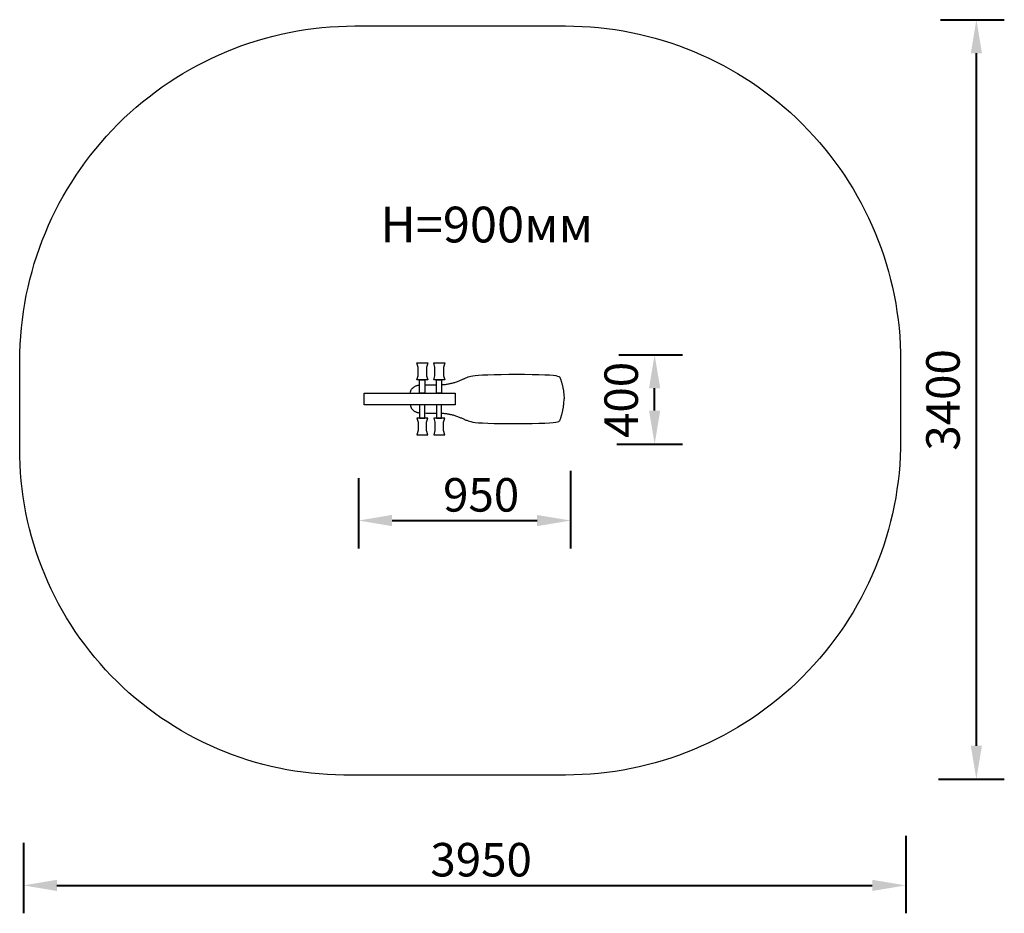
# Model space of a CAD drawing. Units: millimetres. Extents: x 145105 to 149512, y 9659 to 13660.
import ezdxf

# ---------------------------------------------------------------- set-up
doc = ezdxf.new("R2010")
doc.units = ezdxf.units.MM
doc.layers.get('0').update_dxf_attribs({"true_color": 0xc7c7c7})
doc.styles.add('TEXT', font='RUSS.shx', dxfattribs={"width": 0.7})
doc.dimstyles.new('Copy of M100', dxfattribs={"dimscale": 0.5, "dimtxt": 150, "dimasz": 50, "dimexe": 125, "dimexo": 125, "dimgap": 40, "dimtad": 1, "dimdec": 0, "dimzin": 0, "dimdsep": 46, "dimtxsty": 'TEXT', "dimcen": 0, "dimdle": 125, "dimclrd": 256, "dimclre": 256, "dimclrt": 256, "dimadec": 0, "dimazin": 0, "dimtfac": 0.002857, "dimtdec": 0, "dimtmove": 1, "dimatfit": 3, "dimfxl": 0, "dimtolj": 1, "dimtzin": 0, "dimlwd": -1, "dimlwe": -1, "dimarcsym": 0})

# ---------------------------------------------------------------- blocks, each defined once
blk = doc.blocks.new('*D31')
at = {"color": 5, "lineweight": 40, "transparency": 16777216}
for p, q in [((147570.8, 11639.9), (147570.8, 11292.9)), ((146621.2, 11608.3), (146621.2, 11292.9)), ((146771.2, 11417.9), (147420.8, 11417.9))]:
    blk.add_line(p, q, dxfattribs=at)
at = {"color": 5, "transparency": 16777216}
for points in [[(146771.2, 11442.9), (146771.2, 11392.9), (146621.2, 11417.9)], [(147420.8, 11442.9), (147420.8, 11392.9), (147570.8, 11417.9)]]:
    blk.add_solid(points, dxfattribs=at)
at = {"layer": 'Defpoints', "color": 0, "transparency": 16777216}
for p in [(146621.2, 11733.3), (147570.8, 11764.9, 1731.8), (147570.8, 11417.9)]:
    blk.add_point(p, dxfattribs=at)
at = {"color": 5, "lineweight": 50, "transparency": 16777216, "insert": (147170.1, 11532.9), "char_height": 150, "attachment_point": 5, "style": 'TEXT'}
blk.add_mtext('\\A1;950', dxfattribs=at)
blk = doc.blocks.new('*D32')
at = {"color": 5, "lineweight": 40, "transparency": 16777216}
for p, q in [((149070.8, 10006.4), (149070.8, 9659.4)), ((145121.2, 9974.7), (145121.2, 9659.4)), ((145271.2, 9784.4), (148920.8, 9784.4))]:
    blk.add_line(p, q, dxfattribs=at)
at = {"color": 5, "transparency": 16777216}
for points in [[(145271.2, 9809.4), (145271.2, 9759.4), (145121.2, 9784.4)], [(148920.8, 9809.4), (148920.8, 9759.4), (149070.8, 9784.4)]]:
    blk.add_solid(points, dxfattribs=at)
at = {"layer": 'Defpoints', "color": 0, "transparency": 16777216}
for p in [(145121.2, 10099.7), (149070.8, 10131.4, 1731.8), (149070.8, 9784.4)]:
    blk.add_point(p, dxfattribs=at)
at = {"color": 5, "lineweight": 50, "transparency": 16777216, "insert": (147170.1, 9899.4), "char_height": 150, "attachment_point": 5, "style": 'TEXT'}
blk.add_mtext('\\A1;3950', dxfattribs=at)
blk = doc.blocks.new('*D33')
at = {"color": 5, "lineweight": 40, "transparency": 16777216}
for p, q in [((147786.4, 12160.3), (148071.6, 12160.3)), ((147946.6, 11909.9), (147946.6, 12010.3)), ((147777, 11759.9), (148071.6, 11759.9))]:
    blk.add_line(p, q, dxfattribs=at)
at = {"color": 5, "transparency": 16777216}
for points in [[(147921.6, 12010.3), (147971.6, 12010.3), (147946.6, 12160.3)], [(147921.6, 11909.9), (147971.6, 11909.9), (147946.6, 11759.9)]]:
    blk.add_solid(points, dxfattribs=at)
at = {"layer": 'Defpoints', "color": 0, "transparency": 16777216}
for p in [(147661.4, 12160.3), (147946.6, 12160.3), (147652, 11759.9)]:
    blk.add_point(p, dxfattribs=at)
at = {"color": 5, "lineweight": 50, "transparency": 16777216, "insert": (147796.9, 11958), "char_height": 150, "attachment_point": 5, "rotation": 90, "style": 'TEXT'}
blk.add_mtext('\\A1;400', dxfattribs=at)
blk = doc.blocks.new('*D34')
at = {"color": 5, "lineweight": 40, "transparency": 16777216}
for p, q in [((149226.6, 13660.3), (149511.8, 13660.3)), ((149386.8, 10409.9), (149386.8, 13510.3)), ((149217.3, 10259.9), (149511.8, 10259.9))]:
    blk.add_line(p, q, dxfattribs=at)
at = {"color": 5, "transparency": 16777216}
for points in [[(149361.8, 13510.3), (149411.8, 13510.3), (149386.8, 13660.3)], [(149361.8, 10409.9), (149411.8, 10409.9), (149386.8, 10259.9)]]:
    blk.add_solid(points, dxfattribs=at)
at = {"layer": 'Defpoints', "color": 0, "transparency": 16777216}
for p in [(149101.6, 13660.3), (149386.8, 13660.3), (149092.3, 10259.9)]:
    blk.add_point(p, dxfattribs=at)
at = {"color": 5, "lineweight": 50, "transparency": 16777216, "insert": (149237.2, 11958), "char_height": 150, "attachment_point": 5, "rotation": 90, "style": 'TEXT'}
blk.add_mtext('\\A1;3400', dxfattribs=at)

msp = doc.modelspace()

# ---------------------------------------------------------------- linework, layer by layer
at = {"color": 250, "lineweight": 30}
msp.add_lwpolyline([(146605.3, 13632.2), (147547.9, 13632.2, -0.414214), (149047.9, 12132.2), (149047.9, 11778.5, -0.414214), (147547.9, 10278.5), (146555.3, 10278.5, -0.421174), (145105.3, 11778.5), (145105.3, 12132.2, -0.414214)], format="xyb", close=True, dxfattribs=at)
for points in [[(146882.5, 12123.9), (146932, 12123.9), (146925.8, 12103.6), (146925.8, 12066.2), (146932, 12048.6), (146882.5, 12048.6), (146888.3, 12066.2), (146888.3, 12103.6), (146882.5, 12123.9)], [(146957.7, 12123.9), (147007.2, 12123.9), (147001, 12103.6), (147001, 12066.2), (147007.2, 12048.6), (146957.7, 12048.6), (146963.5, 12066.2), (146963.5, 12103.6), (146957.7, 12123.9)], [(146993.3, 12026.6), (146995, 12026.7), (147001.1, 12027), (147006.4, 12027.3), (147011, 12027.7), (147015.1, 12028.2), (147018.8, 12028.8), (147022.3, 12029.4), (147025.8, 12030), (147029.3, 12030.8), (147033, 12031.6), (147036.7, 12032.4), (147040.5, 12033.4), (147044.3, 12034.4), (147048.2, 12035.5), (147052.1, 12036.6), (147056, 12037.9), (147059.9, 12039.2), (147063.7, 12040.6), (147067.5, 12042), (147071.2, 12043.5), (147074.8, 12045), (147078.3, 12046.4), (147081.7, 12047.8), (147084.8, 12049.2), (147087.8, 12050.5), (147090.7, 12051.8), (147093.5, 12053), (147096.3, 12054.3), (147099.2, 12055.5), (147102.2, 12056.8), (147105.4, 12058.2), (147108.8, 12059.6), (147112.7, 12061.1), (147117.5, 12062.7), (147123.8, 12064.3), (147132.3, 12065.8), (147143.5, 12067.3), (147158.1, 12068.7), (147176.7, 12070), (147199.9, 12071), (147227.9, 12071.8), (147259.7, 12072.4), (147294, 12072.7), (147329.5, 12072.8), (147364.7, 12072.7), (147398.3, 12072.3), (147428.9, 12071.7), (147455.2, 12070.8), (147476.2, 12069.6), (147492.2, 12068.2), (147503.9, 12066.7), (147512.1, 12064.9), (147517.5, 12062.9), (147520.7, 12060.8), (147522.4, 12058.6), (147523.5, 12056.3), (147524.4, 12053.9), (147525.4, 12051.4), (147526.3, 12048.9), (147527.2, 12046.3), (147528, 12043.7), (147528.9, 12041), (147529.7, 12038.3), (147530.5, 12035.6), (147531.2, 12032.9), (147532, 12030.2), (147532.7, 12027.5), (147533.4, 12024.8), (147534, 12022), (147534.7, 12019.2), (147535.3, 12016.3), (147535.9, 12013.4), (147536.5, 12010.4), (147537, 12007.4), (147537.6, 12004.3), (147538.1, 12001.1), (147538.6, 11997.8), (147539.1, 11994.5), (147539.5, 11991.1), (147539.9, 11987.6), (147540.3, 11984), (147540.7, 11980.1), (147541, 11975.6), (147541.3, 11970.3), (147541.6, 11963.9), (147541.6, 11962.4)], [(146852.4, 11988), (146853.3, 11993.7), (146854.8, 11998.5), (146856.7, 12002.6), (146858.9, 12006), (146861.3, 12008.9), (146863.8, 12011.3), (146866.3, 12013.4), (146868.7, 12015.2), (146871, 12016.7), (146873.2, 12018.1), (146875.4, 12019.3), (146877.5, 12020.4), (146879.7, 12021.2), (146881.8, 12022), (146884, 12022.7), (146886.2, 12023.3), (146888.7, 12023.8), (146891.4, 12024.2), (146894.7, 12024.5), (146894.7, 12024.5)], [(146918.1, 12025.5), (146923.5, 12025.6), (146932.3, 12025.7), (146941.7, 12025.8), (146951.5, 12025.9), (146961.3, 12026), (146969.9, 12026.1)], [(146993.3, 11898.2), (146995, 11898.2), (147001.1, 11897.9), (147006.4, 11897.5), (147011, 11897.1), (147015.1, 11896.6), (147018.8, 11896.1), (147022.3, 11895.5), (147025.8, 11894.8), (147029.3, 11894.1), (147033, 11893.3), (147036.7, 11892.4), (147040.5, 11891.5), (147044.3, 11890.5), (147048.2, 11889.4), (147052.1, 11888.2), (147056, 11887), (147059.9, 11885.6), (147063.7, 11884.3), (147067.5, 11882.8), (147071.2, 11881.4), (147074.8, 11879.9), (147078.3, 11878.4), (147081.7, 11877), (147084.8, 11875.6), (147087.8, 11874.3), (147090.7, 11873), (147093.5, 11871.8), (147096.3, 11870.6), (147099.2, 11869.3), (147102.2, 11868), (147105.4, 11866.7), (147108.8, 11865.2), (147112.7, 11863.7), (147117.5, 11862.2), (147123.8, 11860.6), (147132.3, 11859), (147143.5, 11857.5), (147158.1, 11856.1), (147176.7, 11854.9), (147199.9, 11853.9), (147227.9, 11853), (147259.7, 11852.5), (147294, 11852.1), (147329.5, 11852), (147364.7, 11852.2), (147398.3, 11852.6), (147428.9, 11853.2), (147455.2, 11854.1), (147476.2, 11855.2), (147492.2, 11856.6), (147503.9, 11858.2), (147512.1, 11860), (147517.5, 11861.9), (147520.7, 11864), (147522.4, 11866.2), (147523.5, 11868.6), (147524.4, 11871), (147525.4, 11873.4), (147526.3, 11876), (147527.2, 11878.6), (147528, 11881.2), (147528.9, 11883.9), (147529.7, 11886.5), (147530.5, 11889.2), (147531.2, 11891.9), (147532, 11894.6), (147532.7, 11897.3), (147533.4, 11900.1), (147534, 11902.9), (147534.7, 11905.7), (147535.3, 11908.5), (147535.9, 11911.5), (147536.5, 11914.4), (147537, 11917.5), (147537.6, 11920.6), (147538.1, 11923.8), (147538.6, 11927), (147539.1, 11930.3), (147539.5, 11933.7), (147539.9, 11937.2), (147540.3, 11940.8), (147540.7, 11944.7), (147541, 11949.2), (147541.3, 11954.6), (147541.6, 11961), (147541.6, 11962.4)], [(146852.4, 11936.8), (146853.3, 11931.1), (146854.8, 11926.3), (146856.7, 11922.2), (146858.9, 11918.8), (146861.3, 11916), (146863.8, 11913.6), (146866.3, 11911.5), (146868.7, 11909.7), (146871, 11908.1), (146873.2, 11906.7), (146875.4, 11905.5), (146877.5, 11904.5), (146879.7, 11903.6), (146881.8, 11902.8), (146884, 11902.2), (146886.2, 11901.6), (146888.7, 11901.1), (146891.4, 11900.7), (146894.7, 11900.3), (146894.7, 11900.3)], [(146918.1, 11899.4), (146923.5, 11899.3), (146932.3, 11899.2), (146941.7, 11899.1), (146951.5, 11899), (146961.3, 11898.9), (146969.9, 11898.8)], [(146882.5, 11800.9), (146932, 11800.9), (146925.8, 11821.2), (146925.8, 11858.6), (146932, 11876.2), (146882.5, 11876.2), (146888.3, 11858.6), (146888.3, 11821.2), (146882.5, 11800.9)], [(146957.7, 11800.9), (147007.2, 11800.9), (147001, 11821.2), (147001, 11858.6), (147007.2, 11876.2), (146957.7, 11876.2), (146963.5, 11858.6), (146963.5, 11821.2), (146957.7, 11800.9)]]:
    msp.add_lwpolyline(points)
for points in [[(146894.7, 12048.6), (146918.1, 12048.6), (146918.1, 11988.5), (146894.7, 11988.5)], [(146969.9, 12048.6), (146993.3, 12048.6), (146993.3, 11988.5), (146969.9, 11988.5)], [(146646.2, 11988.5), (147054.4, 11988.5), (147054.4, 11936.4), (146646.2, 11936.4)], [(146894.7, 11876.2), (146918.1, 11876.2), (146918.1, 11936.4), (146894.7, 11936.4)], [(146969.9, 11876.2), (146993.3, 11876.2), (146993.3, 11936.4), (146969.9, 11936.4)]]:
    msp.add_lwpolyline(points, close=True)

# ---------------------------------------------------------------- texts
at = {"color": 5, "insert": (146718.8, 12823.1), "char_height": 160, "attachment_point": 1}
msp.add_mtext_dynamic_manual_height_columns('{\\fArial Narrow|b0|i0|c0|p34;H=9\\fArial Narrow|b0|i0|c204|p34;0\\fArial Narrow|b0|i0|c0|p34;0\\fArial Narrow|b0|i0|c204|p34;мм}', width=742123.688, gutter_width=800, heights=[0], dxfattribs=at)

# ---------------------------------------------------------------- dimensions: what is measured, and where the dimension line sits
at = {"lineweight": 50}
for base, p1, p2, picture, middle in [((149386.8, 13660.3), (149092.3, 10259.9), (149101.6, 13660.3), '*D34', (149352.2, 11958)), ((147946.6, 12160.3), (147652, 11759.9), (147661.4, 12160.3), '*D33', (147911.9, 11958))]:
    dim = msp.add_linear_dim(base=base, p1=p1, p2=p2, angle=90, dimstyle='Copy of M100', override={"dimtxt": 300, "dimasz": 300, "dimexe": 250, "dimexo": 250, "dimgap": 80, "dimdle": 250, "dimclrd": 5, "dimclre": 5, "dimclrt": 5, "dimlwd": 40, "dimlwe": 40}, dxfattribs=at)
    dim.commit()
    dim.dimension.update_dxf_attribs({"geometry": picture, "text_midpoint": middle, "dimtype": 160})
for base, p1, p2, picture, middle in [((147570.8, 11417.9), (146621.2, 11733.3), (147570.8, 11764.9, 1731.8), '*D31', (147170.1, 11417.9)), ((149070.8, 9784.4), (145121.2, 10099.7), (149070.8, 10131.4, 1731.8), '*D32', (147170.1, 9784.4))]:
    dim = msp.add_linear_dim(base=base, p1=p1, p2=p2, dimstyle='Copy of M100', override={"dimtxt": 300, "dimasz": 300, "dimexe": 250, "dimexo": 250, "dimgap": 80, "dimdle": 250, "dimclrd": 5, "dimclre": 5, "dimclrt": 5, "dimlwd": 40, "dimlwe": 40}, dxfattribs=at)
    dim.commit()
    dim.dimension.update_dxf_attribs({"geometry": picture, "text_midpoint": middle, "dimtype": 160})

doc.saveas('drawing.dxf')
